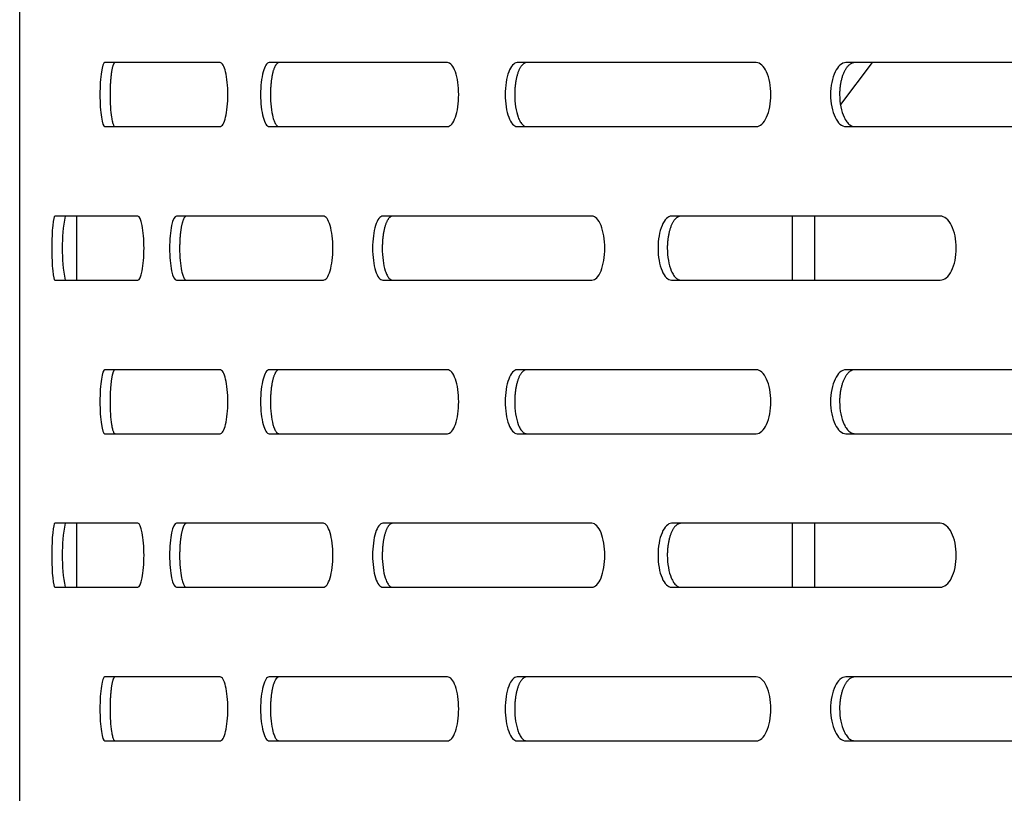
# Model space of a CAD drawing. Units: millimetres. Extents: x 0 to 8297, y 0 to 6768.
# Drawn here: x 650 to 727, y 3340 to 3401 of the extents above; entities that cross this region are included whole.
import ezdxf

# ---------------------------------------------------------------- set-up
doc = ezdxf.new("R2010")
doc.units = ezdxf.units.MM
for name, color, linetype in [('Default', 7, 'Continuous'), ('TIOM-20S-기계실커버_후', 7, 'Continuous'), ('TIOM-48R-베이스', 7, 'Continuous'), ('TIOM-48R-베이스커버', 7, 'Continuous'), ('기계받침대-380-D-TIOM', 7, 'Continuous')]:
    doc.layers.add(name, color=color, linetype=linetype)

# ---------------------------------------------------------------- blocks, each defined once
blk = doc.blocks.new('SE1')
at = {"layer": 'TIOM-20S-기계실커버_후', "color": 7, "linetype": 'Continuous'}
blk.add_line((-6302.082, 3008.012), (-6302.082, 3377.992), dxfattribs=at)
at = {"layer": 'TIOM-48R-베이스', "color": 7, "linetype": 'Continuous'}
for p, q in [((-6297.607, 3215.612), (-6297.607, 3220.612)), ((-6297.607, 3191.612), (-6297.607, 3196.612))]:
    blk.add_line(p, q, dxfattribs=at)
at = {"layer": 'TIOM-48R-베이스커버', "color": 7, "linetype": 'Continuous'}
for p, q in [((-6302.081, 3007.612), (-6302.081, 3473.112)), ((-6286.419, 3232.612), (-6295.421, 3232.612)), ((-6268.654, 3232.612), (-6282.589, 3232.612)), ((-6244.515, 3232.612), (-6263.206, 3232.612)), ((-6214.314, 3232.612), (-6237.52, 3232.612)), ((-6295.421, 3227.612), (-6286.419, 3227.612)), ((-6282.589, 3227.612), (-6268.654, 3227.612)), ((-6263.206, 3227.612), (-6244.515, 3227.612)), ((-6237.52, 3227.612), (-6214.314, 3227.612)), ((-6292.838, 3220.612), (-6299.325, 3220.612)), ((-6278.349, 3220.612), (-6289.836, 3220.612)), ((-6257.364, 3220.612), (-6273.703, 3220.612)), ((-6230.15, 3220.612), (-6251.132, 3220.612)), ((-6299.325, 3215.612), (-6292.838, 3215.612)), ((-6289.836, 3215.612), (-6278.349, 3215.612)), ((-6273.703, 3215.612), (-6257.364, 3215.612)), ((-6251.132, 3215.612), (-6230.15, 3215.612)), ((-6286.419, 3208.612), (-6295.421, 3208.612)), ((-6268.654, 3208.612), (-6282.589, 3208.612)), ((-6244.515, 3208.612), (-6263.206, 3208.612)), ((-6214.314, 3208.612), (-6237.52, 3208.612)), ((-6295.421, 3203.612), (-6286.419, 3203.612)), ((-6282.589, 3203.612), (-6268.654, 3203.612)), ((-6263.206, 3203.612), (-6244.515, 3203.612)), ((-6237.52, 3203.612), (-6214.314, 3203.612)), ((-6292.838, 3196.612), (-6299.325, 3196.612)), ((-6278.349, 3196.612), (-6289.836, 3196.612)), ((-6257.364, 3196.612), (-6273.703, 3196.612)), ((-6230.15, 3196.612), (-6251.132, 3196.612)), ((-6299.325, 3191.612), (-6292.838, 3191.612)), ((-6289.836, 3191.612), (-6278.349, 3191.612)), ((-6273.703, 3191.612), (-6257.364, 3191.612)), ((-6251.132, 3191.612), (-6230.15, 3191.612)), ((-6286.419, 3184.612), (-6295.421, 3184.612)), ((-6268.654, 3184.612), (-6282.589, 3184.612)), ((-6244.515, 3184.612), (-6263.206, 3184.612)), ((-6214.314, 3184.612), (-6237.52, 3184.612)), ((-6295.421, 3179.612), (-6286.419, 3179.612)), ((-6282.589, 3179.612), (-6268.654, 3179.612)), ((-6263.206, 3179.612), (-6244.515, 3179.612)), ((-6237.52, 3179.612), (-6214.314, 3179.612))]:
    blk.add_line(p, q, dxfattribs=at)
for centre in [(-6285.256, 3218.112), (-6285.256, 3194.112)]:
    blk.add_arc(centre, 13.507, 169.33347, 190.66653, dxfattribs=at)
for points, knots in [([(-6295.421, 3232.612), (-6295.525, 3232.612), (-6295.626, 3232.343), (-6295.769, 3231.417), (-6295.811, 3230.766), (-6295.811, 3229.457), (-6295.769, 3228.807), (-6295.626, 3227.881), (-6295.525, 3227.612), (-6295.421, 3227.612)], [0, 0, 0, 0, 0.25, 0.25, 0.5, 0.5, 0.75, 0.75, 1, 1, 1, 1]), ([(-6294.631, 3232.612), (-6294.639, 3232.611), (-6294.655, 3232.609), (-6294.679, 3232.595), (-6294.702, 3232.571), (-6294.725, 3232.539), (-6294.748, 3232.498), (-6294.77, 3232.449), (-6294.792, 3232.391), (-6294.813, 3232.325), (-6294.834, 3232.251), (-6294.854, 3232.17), (-6294.872, 3232.081), (-6294.891, 3231.984), (-6294.908, 3231.881), (-6294.924, 3231.771), (-6294.938, 3231.654), (-6294.952, 3231.532), (-6294.965, 3231.405), (-6294.976, 3231.274), (-6294.986, 3231.138), (-6294.995, 3230.998), (-6295.003, 3230.855), (-6295.009, 3230.71), (-6295.014, 3230.562), (-6295.018, 3230.413), (-6295.02, 3230.263), (-6295.022, 3229.837), (-6295, 3229.132), (-6294.935, 3228.494), (-6294.876, 3228.154), (-6294.84, 3227.992), (-6294.802, 3227.857), (-6294.761, 3227.749), (-6294.719, 3227.672), (-6294.675, 3227.621), (-6294.646, 3227.615), (-6294.631, 3227.612)], [0, 0, 0, 0, 0.019262, 0.038517, 0.057772, 0.077029, 0.096291, 0.115557, 0.134823, 0.154089, 0.173352, 0.192611, 0.211867, 0.231125, 0.25039, 0.269655, 0.288913, 0.308171, 0.327433, 0.346699, 0.365968, 0.385239, 0.404509, 0.423776, 0.443038, 0.462298, 0.481559, 0.500827, 0.62527, 0.749704, 0.785461, 0.821211, 0.856973, 0.892741, 0.928501, 0.964247, 1, 1, 1, 1]), ([(-6286.419, 3227.612), (-6286.261, 3227.612), (-6286.103, 3227.881), (-6285.876, 3228.807), (-6285.809, 3229.457), (-6285.809, 3230.766), (-6285.876, 3231.417), (-6286.103, 3232.343), (-6286.261, 3232.612), (-6286.419, 3232.612)], [0, 0, 0, 0, 0.25, 0.25, 0.5, 0.5, 0.75, 0.75, 1, 1, 1, 1]), ([(-6282.589, 3232.612), (-6282.765, 3232.612), (-6282.939, 3232.343), (-6283.185, 3231.417), (-6283.256, 3230.766), (-6283.256, 3229.457), (-6283.185, 3228.807), (-6282.939, 3227.881), (-6282.765, 3227.612), (-6282.589, 3227.612)], [0, 0, 0, 0, 0.25, 0.25, 0.5, 0.5, 0.75, 0.75, 1, 1, 1, 1]), ([(-6281.819, 3232.612), (-6281.832, 3232.611), (-6281.859, 3232.609), (-6281.899, 3232.595), (-6281.939, 3232.571), (-6281.979, 3232.539), (-6282.018, 3232.498), (-6282.056, 3232.449), (-6282.093, 3232.391), (-6282.129, 3232.325), (-6282.164, 3232.251), (-6282.198, 3232.17), (-6282.231, 3232.081), (-6282.262, 3231.984), (-6282.291, 3231.881), (-6282.318, 3231.771), (-6282.344, 3231.654), (-6282.367, 3231.532), (-6282.389, 3231.405), (-6282.409, 3231.274), (-6282.426, 3231.138), (-6282.441, 3230.998), (-6282.454, 3230.855), (-6282.465, 3230.71), (-6282.474, 3230.562), (-6282.48, 3230.413), (-6282.484, 3230.263), (-6282.487, 3229.837), (-6282.449, 3229.132), (-6282.338, 3228.494), (-6282.236, 3228.154), (-6282.175, 3227.992), (-6282.109, 3227.857), (-6282.04, 3227.749), (-6281.968, 3227.672), (-6281.894, 3227.621), (-6281.844, 3227.615), (-6281.819, 3227.612)], [0, 0, 0, 0, 0.019262, 0.038517, 0.057772, 0.077029, 0.096291, 0.115557, 0.134823, 0.154089, 0.173352, 0.192611, 0.211867, 0.231125, 0.25039, 0.269655, 0.288913, 0.308171, 0.327433, 0.346699, 0.365968, 0.385239, 0.404509, 0.423776, 0.443038, 0.462298, 0.481559, 0.500827, 0.62527, 0.749704, 0.785461, 0.821211, 0.856973, 0.892741, 0.928501, 0.964247, 1, 1, 1, 1]), ([(-6268.654, 3227.612), (-6268.425, 3227.612), (-6268.196, 3227.881), (-6267.869, 3228.807), (-6267.773, 3229.457), (-6267.773, 3230.766), (-6267.869, 3231.417), (-6268.196, 3232.343), (-6268.425, 3232.612), (-6268.654, 3232.612)], [0, 0, 0, 0, 0.25, 0.25, 0.5, 0.5, 0.75, 0.75, 1, 1, 1, 1]), ([(-6263.206, 3232.612), (-6263.452, 3232.612), (-6263.696, 3232.343), (-6264.041, 3231.417), (-6264.141, 3230.766), (-6264.141, 3229.457), (-6264.041, 3228.807), (-6263.696, 3227.881), (-6263.452, 3227.612), (-6263.206, 3227.612)], [0, 0, 0, 0, 0.25, 0.25, 0.5, 0.5, 0.75, 0.75, 1, 1, 1, 1]), ([(-6262.465, 3232.612), (-6262.483, 3232.611), (-6262.521, 3232.609), (-6262.578, 3232.595), (-6262.634, 3232.571), (-6262.689, 3232.539), (-6262.743, 3232.498), (-6262.797, 3232.449), (-6262.849, 3232.391), (-6262.9, 3232.325), (-6262.949, 3232.251), (-6262.997, 3232.17), (-6263.042, 3232.081), (-6263.086, 3231.984), (-6263.127, 3231.881), (-6263.165, 3231.771), (-6263.201, 3231.654), (-6263.234, 3231.532), (-6263.264, 3231.405), (-6263.292, 3231.274), (-6263.316, 3231.138), (-6263.338, 3230.998), (-6263.356, 3230.855), (-6263.372, 3230.71), (-6263.383, 3230.562), (-6263.392, 3230.413), (-6263.397, 3230.263), (-6263.402, 3229.837), (-6263.349, 3229.132), (-6263.192, 3228.494), (-6263.049, 3228.154), (-6262.964, 3227.992), (-6262.872, 3227.857), (-6262.775, 3227.749), (-6262.674, 3227.672), (-6262.57, 3227.621), (-6262.5, 3227.615), (-6262.465, 3227.612)], [0, 0, 0, 0, 0.019262, 0.038517, 0.057772, 0.077029, 0.096291, 0.115557, 0.134823, 0.154089, 0.173352, 0.192611, 0.211867, 0.231125, 0.25039, 0.269655, 0.288913, 0.308171, 0.327433, 0.346699, 0.365968, 0.385239, 0.404509, 0.423776, 0.443038, 0.462298, 0.481559, 0.500827, 0.62527, 0.749704, 0.785461, 0.821211, 0.856973, 0.892741, 0.928501, 0.964247, 1, 1, 1, 1]), ([(-6244.515, 3227.612), (-6244.218, 3227.612), (-6243.922, 3227.881), (-6243.499, 3228.807), (-6243.376, 3229.457), (-6243.376, 3230.766), (-6243.499, 3231.417), (-6243.922, 3232.343), (-6244.218, 3232.612), (-6244.515, 3232.612)], [0, 0, 0, 0, 0.25, 0.25, 0.5, 0.5, 0.75, 0.75, 1, 1, 1, 1]), ([(-6237.52, 3232.612), (-6237.833, 3232.612), (-6238.143, 3232.343), (-6238.584, 3231.417), (-6238.712, 3230.766), (-6238.712, 3229.457), (-6238.584, 3228.807), (-6238.143, 3227.881), (-6237.833, 3227.612), (-6237.52, 3227.612)], [0, 0, 0, 0, 0.25, 0.25, 0.5, 0.5, 0.75, 0.75, 1, 1, 1, 1]), ([(-6236.817, 3232.612), (-6236.841, 3232.611), (-6236.889, 3232.609), (-6236.961, 3232.595), (-6237.032, 3232.571), (-6237.103, 3232.539), (-6237.172, 3232.498), (-6237.24, 3232.449), (-6237.307, 3232.391), (-6237.372, 3232.325), (-6237.434, 3232.251), (-6237.495, 3232.17), (-6237.553, 3232.081), (-6237.608, 3231.984), (-6237.66, 3231.881), (-6237.71, 3231.771), (-6237.755, 3231.654), (-6237.798, 3231.532), (-6237.836, 3231.405), (-6237.871, 3231.274), (-6237.903, 3231.138), (-6237.93, 3230.998), (-6237.954, 3230.855), (-6237.973, 3230.71), (-6237.988, 3230.562), (-6237.999, 3230.413), (-6238.006, 3230.263), (-6238.012, 3229.837), (-6237.944, 3229.132), (-6237.744, 3228.494), (-6237.562, 3228.154), (-6237.453, 3227.992), (-6237.336, 3227.857), (-6237.212, 3227.749), (-6237.083, 3227.672), (-6236.951, 3227.621), (-6236.862, 3227.615), (-6236.817, 3227.612)], [0, 0, 0, 0, 0.019262, 0.038517, 0.057772, 0.077029, 0.096291, 0.115557, 0.134823, 0.154089, 0.173352, 0.192611, 0.211867, 0.231125, 0.25039, 0.269655, 0.288913, 0.308171, 0.327433, 0.346699, 0.365968, 0.385239, 0.404509, 0.423776, 0.443038, 0.462298, 0.481559, 0.500827, 0.62527, 0.749704, 0.785461, 0.821211, 0.856973, 0.892741, 0.928501, 0.964247, 1, 1, 1, 1]), ([(-6299.325, 3220.612), (-6299.392, 3220.612), (-6299.457, 3220.343), (-6299.548, 3219.417), (-6299.574, 3218.766), (-6299.574, 3217.457), (-6299.548, 3216.807), (-6299.457, 3215.881), (-6299.392, 3215.612), (-6299.325, 3215.612)], [0, 0, 0, 0, 0.25, 0.25, 0.5, 0.5, 0.75, 0.75, 1, 1, 1, 1]), ([(-6292.838, 3215.612), (-6292.716, 3215.612), (-6292.593, 3215.881), (-6292.418, 3216.807), (-6292.366, 3217.457), (-6292.366, 3218.766), (-6292.418, 3219.417), (-6292.593, 3220.343), (-6292.716, 3220.612), (-6292.838, 3220.612)], [0, 0, 0, 0, 0.25, 0.25, 0.5, 0.5, 0.75, 0.75, 1, 1, 1, 1]), ([(-6289.836, 3220.612), (-6289.976, 3220.612), (-6290.114, 3220.343), (-6290.309, 3219.417), (-6290.365, 3218.766), (-6290.365, 3217.457), (-6290.309, 3216.807), (-6290.114, 3215.881), (-6289.976, 3215.612), (-6289.836, 3215.612)], [0, 0, 0, 0, 0.25, 0.25, 0.5, 0.5, 0.75, 0.75, 1, 1, 1, 1]), ([(-6289.055, 3220.612), (-6289.066, 3220.611), (-6289.087, 3220.609), (-6289.119, 3220.595), (-6289.151, 3220.571), (-6289.182, 3220.539), (-6289.213, 3220.498), (-6289.243, 3220.449), (-6289.273, 3220.391), (-6289.302, 3220.325), (-6289.33, 3220.251), (-6289.356, 3220.17), (-6289.382, 3220.081), (-6289.407, 3219.984), (-6289.43, 3219.881), (-6289.452, 3219.771), (-6289.472, 3219.654), (-6289.49, 3219.532), (-6289.508, 3219.405), (-6289.523, 3219.274), (-6289.537, 3219.138), (-6289.549, 3218.998), (-6289.559, 3218.855), (-6289.568, 3218.71), (-6289.575, 3218.562), (-6289.58, 3218.413), (-6289.582, 3218.263), (-6289.585, 3217.837), (-6289.555, 3217.132), (-6289.467, 3216.494), (-6289.386, 3216.154), (-6289.338, 3215.992), (-6289.286, 3215.857), (-6289.231, 3215.749), (-6289.173, 3215.672), (-6289.115, 3215.621), (-6289.075, 3215.615), (-6289.055, 3215.612)], [0, 0, 0, 0, 0.019262, 0.038517, 0.057772, 0.077029, 0.096291, 0.115557, 0.134823, 0.154089, 0.173352, 0.192611, 0.211867, 0.231125, 0.25039, 0.269655, 0.288913, 0.308171, 0.327433, 0.346699, 0.365968, 0.385239, 0.404509, 0.423776, 0.443038, 0.462298, 0.481559, 0.500827, 0.62527, 0.749704, 0.785461, 0.821211, 0.856973, 0.892741, 0.928501, 0.964247, 1, 1, 1, 1]), ([(-6278.349, 3215.612), (-6278.155, 3215.612), (-6277.961, 3215.881), (-6277.684, 3216.807), (-6277.603, 3217.457), (-6277.603, 3218.766), (-6277.684, 3219.417), (-6277.961, 3220.343), (-6278.155, 3220.612), (-6278.349, 3220.612)], [0, 0, 0, 0, 0.25, 0.25, 0.5, 0.5, 0.75, 0.75, 1, 1, 1, 1]), ([(-6273.703, 3220.612), (-6273.914, 3220.612), (-6274.123, 3220.343), (-6274.42, 3219.417), (-6274.505, 3218.766), (-6274.505, 3217.457), (-6274.42, 3216.807), (-6274.123, 3215.881), (-6273.914, 3215.612), (-6273.703, 3215.612)], [0, 0, 0, 0, 0.25, 0.25, 0.5, 0.5, 0.75, 0.75, 1, 1, 1, 1]), ([(-6272.946, 3220.612), (-6272.962, 3220.611), (-6272.994, 3220.609), (-6273.043, 3220.595), (-6273.091, 3220.571), (-6273.138, 3220.539), (-6273.185, 3220.498), (-6273.231, 3220.449), (-6273.276, 3220.391), (-6273.319, 3220.325), (-6273.362, 3220.251), (-6273.402, 3220.17), (-6273.441, 3220.081), (-6273.479, 3219.984), (-6273.514, 3219.881), (-6273.547, 3219.771), (-6273.578, 3219.654), (-6273.606, 3219.532), (-6273.632, 3219.405), (-6273.655, 3219.274), (-6273.677, 3219.138), (-6273.695, 3218.998), (-6273.711, 3218.855), (-6273.724, 3218.71), (-6273.734, 3218.562), (-6273.741, 3218.413), (-6273.746, 3218.263), (-6273.75, 3217.837), (-6273.704, 3217.132), (-6273.57, 3216.494), (-6273.448, 3216.154), (-6273.374, 3215.992), (-6273.295, 3215.857), (-6273.212, 3215.749), (-6273.125, 3215.672), (-6273.036, 3215.621), (-6272.976, 3215.615), (-6272.946, 3215.612)], [0, 0, 0, 0, 0.019262, 0.038517, 0.057772, 0.077029, 0.096291, 0.115557, 0.134823, 0.154089, 0.173352, 0.192611, 0.211867, 0.231125, 0.25039, 0.269655, 0.288913, 0.308171, 0.327433, 0.346699, 0.365968, 0.385239, 0.404509, 0.423776, 0.443038, 0.462298, 0.481559, 0.500827, 0.62527, 0.749704, 0.785461, 0.821211, 0.856973, 0.892741, 0.928501, 0.964247, 1, 1, 1, 1]), ([(-6257.364, 3215.612), (-6257.1, 3215.612), (-6256.837, 3215.881), (-6256.462, 3216.807), (-6256.352, 3217.457), (-6256.352, 3218.766), (-6256.462, 3219.417), (-6256.837, 3220.343), (-6257.1, 3220.612), (-6257.364, 3220.612)], [0, 0, 0, 0, 0.25, 0.25, 0.5, 0.5, 0.75, 0.75, 1, 1, 1, 1]), ([(-6251.132, 3220.612), (-6251.412, 3220.612), (-6251.69, 3220.343), (-6252.083, 3219.417), (-6252.197, 3218.766), (-6252.197, 3217.457), (-6252.083, 3216.807), (-6251.69, 3215.881), (-6251.412, 3215.612), (-6251.132, 3215.612)], [0, 0, 0, 0, 0.25, 0.25, 0.5, 0.5, 0.75, 0.75, 1, 1, 1, 1]), ([(-6250.409, 3220.612), (-6250.43, 3220.611), (-6250.473, 3220.609), (-6250.538, 3220.595), (-6250.601, 3220.571), (-6250.664, 3220.539), (-6250.726, 3220.498), (-6250.787, 3220.449), (-6250.847, 3220.391), (-6250.904, 3220.325), (-6250.961, 3220.251), (-6251.015, 3220.17), (-6251.066, 3220.081), (-6251.116, 3219.984), (-6251.163, 3219.881), (-6251.207, 3219.771), (-6251.247, 3219.654), (-6251.285, 3219.532), (-6251.32, 3219.405), (-6251.351, 3219.274), (-6251.379, 3219.138), (-6251.404, 3218.998), (-6251.424, 3218.855), (-6251.442, 3218.71), (-6251.455, 3218.562), (-6251.465, 3218.413), (-6251.471, 3218.263), (-6251.477, 3217.837), (-6251.416, 3217.132), (-6251.237, 3216.494), (-6251.075, 3216.154), (-6250.977, 3215.992), (-6250.872, 3215.857), (-6250.762, 3215.749), (-6250.647, 3215.672), (-6250.529, 3215.621), (-6250.449, 3215.615), (-6250.409, 3215.612)], [0, 0, 0, 0, 0.019262, 0.038517, 0.057772, 0.077029, 0.096291, 0.115557, 0.134823, 0.154089, 0.173352, 0.192611, 0.211867, 0.231125, 0.25039, 0.269655, 0.288913, 0.308171, 0.327433, 0.346699, 0.365968, 0.385239, 0.404509, 0.423776, 0.443038, 0.462298, 0.481559, 0.500827, 0.62527, 0.749704, 0.785461, 0.821211, 0.856973, 0.892741, 0.928501, 0.964247, 1, 1, 1, 1]), ([(-6230.15, 3215.612), (-6229.821, 3215.612), (-6229.492, 3215.881), (-6229.023, 3216.807), (-6228.886, 3217.457), (-6228.886, 3218.766), (-6229.023, 3219.417), (-6229.492, 3220.343), (-6229.821, 3220.612), (-6230.15, 3220.612)], [0, 0, 0, 0, 0.25, 0.25, 0.5, 0.5, 0.75, 0.75, 1, 1, 1, 1]), ([(-6295.421, 3208.612), (-6295.525, 3208.612), (-6295.626, 3208.343), (-6295.769, 3207.417), (-6295.811, 3206.766), (-6295.811, 3205.457), (-6295.769, 3204.807), (-6295.626, 3203.881), (-6295.525, 3203.612), (-6295.421, 3203.612)], [0, 0, 0, 0, 0.25, 0.25, 0.5, 0.5, 0.75, 0.75, 1, 1, 1, 1]), ([(-6294.631, 3208.612), (-6294.639, 3208.611), (-6294.655, 3208.609), (-6294.679, 3208.595), (-6294.702, 3208.571), (-6294.725, 3208.539), (-6294.748, 3208.498), (-6294.77, 3208.449), (-6294.792, 3208.391), (-6294.813, 3208.325), (-6294.834, 3208.251), (-6294.854, 3208.17), (-6294.872, 3208.081), (-6294.891, 3207.984), (-6294.908, 3207.881), (-6294.924, 3207.771), (-6294.938, 3207.654), (-6294.952, 3207.532), (-6294.965, 3207.405), (-6294.976, 3207.274), (-6294.986, 3207.138), (-6294.995, 3206.998), (-6295.003, 3206.855), (-6295.009, 3206.71), (-6295.014, 3206.562), (-6295.018, 3206.413), (-6295.02, 3206.263), (-6295.022, 3205.837), (-6295, 3205.132), (-6294.935, 3204.494), (-6294.876, 3204.154), (-6294.84, 3203.992), (-6294.802, 3203.857), (-6294.761, 3203.749), (-6294.719, 3203.672), (-6294.675, 3203.621), (-6294.646, 3203.615), (-6294.631, 3203.612)], [0, 0, 0, 0, 0.019262, 0.038517, 0.057772, 0.077029, 0.096291, 0.115557, 0.134823, 0.154089, 0.173352, 0.192611, 0.211867, 0.231125, 0.25039, 0.269655, 0.288913, 0.308171, 0.327433, 0.346699, 0.365968, 0.385239, 0.404509, 0.423776, 0.443038, 0.462298, 0.481559, 0.500827, 0.62527, 0.749704, 0.785461, 0.821211, 0.856973, 0.892741, 0.928501, 0.964247, 1, 1, 1, 1]), ([(-6286.419, 3203.612), (-6286.261, 3203.612), (-6286.103, 3203.881), (-6285.876, 3204.807), (-6285.809, 3205.457), (-6285.809, 3206.766), (-6285.876, 3207.417), (-6286.103, 3208.343), (-6286.261, 3208.612), (-6286.419, 3208.612)], [0, 0, 0, 0, 0.25, 0.25, 0.5, 0.5, 0.75, 0.75, 1, 1, 1, 1]), ([(-6282.589, 3208.612), (-6282.765, 3208.612), (-6282.939, 3208.343), (-6283.185, 3207.417), (-6283.256, 3206.766), (-6283.256, 3205.457), (-6283.185, 3204.807), (-6282.939, 3203.881), (-6282.765, 3203.612), (-6282.589, 3203.612)], [0, 0, 0, 0, 0.25, 0.25, 0.5, 0.5, 0.75, 0.75, 1, 1, 1, 1]), ([(-6281.819, 3208.612), (-6281.832, 3208.611), (-6281.859, 3208.609), (-6281.899, 3208.595), (-6281.939, 3208.571), (-6281.979, 3208.539), (-6282.018, 3208.498), (-6282.056, 3208.449), (-6282.093, 3208.391), (-6282.129, 3208.325), (-6282.164, 3208.251), (-6282.198, 3208.17), (-6282.231, 3208.081), (-6282.262, 3207.984), (-6282.291, 3207.881), (-6282.318, 3207.771), (-6282.344, 3207.654), (-6282.367, 3207.532), (-6282.389, 3207.405), (-6282.409, 3207.274), (-6282.426, 3207.138), (-6282.441, 3206.998), (-6282.454, 3206.855), (-6282.465, 3206.71), (-6282.474, 3206.562), (-6282.48, 3206.413), (-6282.484, 3206.263), (-6282.487, 3205.837), (-6282.449, 3205.132), (-6282.338, 3204.494), (-6282.236, 3204.154), (-6282.175, 3203.992), (-6282.109, 3203.857), (-6282.04, 3203.749), (-6281.968, 3203.672), (-6281.894, 3203.621), (-6281.844, 3203.615), (-6281.819, 3203.612)], [0, 0, 0, 0, 0.019262, 0.038517, 0.057772, 0.077029, 0.096291, 0.115557, 0.134823, 0.154089, 0.173352, 0.192611, 0.211867, 0.231125, 0.25039, 0.269655, 0.288913, 0.308171, 0.327433, 0.346699, 0.365968, 0.385239, 0.404509, 0.423776, 0.443038, 0.462298, 0.481559, 0.500827, 0.62527, 0.749704, 0.785461, 0.821211, 0.856973, 0.892741, 0.928501, 0.964247, 1, 1, 1, 1]), ([(-6268.654, 3203.612), (-6268.425, 3203.612), (-6268.196, 3203.881), (-6267.869, 3204.807), (-6267.773, 3205.457), (-6267.773, 3206.766), (-6267.869, 3207.417), (-6268.196, 3208.343), (-6268.425, 3208.612), (-6268.654, 3208.612)], [0, 0, 0, 0, 0.25, 0.25, 0.5, 0.5, 0.75, 0.75, 1, 1, 1, 1]), ([(-6263.206, 3208.612), (-6263.452, 3208.612), (-6263.696, 3208.343), (-6264.041, 3207.417), (-6264.141, 3206.766), (-6264.141, 3205.457), (-6264.041, 3204.807), (-6263.696, 3203.881), (-6263.452, 3203.612), (-6263.206, 3203.612)], [0, 0, 0, 0, 0.25, 0.25, 0.5, 0.5, 0.75, 0.75, 1, 1, 1, 1]), ([(-6262.465, 3208.612), (-6262.483, 3208.611), (-6262.521, 3208.609), (-6262.578, 3208.595), (-6262.634, 3208.571), (-6262.689, 3208.539), (-6262.743, 3208.498), (-6262.797, 3208.449), (-6262.849, 3208.391), (-6262.9, 3208.325), (-6262.949, 3208.251), (-6262.997, 3208.17), (-6263.042, 3208.081), (-6263.086, 3207.984), (-6263.127, 3207.881), (-6263.165, 3207.771), (-6263.201, 3207.654), (-6263.234, 3207.532), (-6263.264, 3207.405), (-6263.292, 3207.274), (-6263.316, 3207.138), (-6263.338, 3206.998), (-6263.356, 3206.855), (-6263.372, 3206.71), (-6263.383, 3206.562), (-6263.392, 3206.413), (-6263.397, 3206.263), (-6263.402, 3205.837), (-6263.349, 3205.132), (-6263.192, 3204.494), (-6263.049, 3204.154), (-6262.964, 3203.992), (-6262.872, 3203.857), (-6262.775, 3203.749), (-6262.674, 3203.672), (-6262.57, 3203.621), (-6262.5, 3203.615), (-6262.465, 3203.612)], [0, 0, 0, 0, 0.019262, 0.038517, 0.057772, 0.077029, 0.096291, 0.115557, 0.134823, 0.154089, 0.173352, 0.192611, 0.211867, 0.231125, 0.25039, 0.269655, 0.288913, 0.308171, 0.327433, 0.346699, 0.365968, 0.385239, 0.404509, 0.423776, 0.443038, 0.462298, 0.481559, 0.500827, 0.62527, 0.749704, 0.785461, 0.821211, 0.856973, 0.892741, 0.928501, 0.964247, 1, 1, 1, 1]), ([(-6244.515, 3203.612), (-6244.218, 3203.612), (-6243.922, 3203.881), (-6243.499, 3204.807), (-6243.376, 3205.457), (-6243.376, 3206.766), (-6243.499, 3207.417), (-6243.922, 3208.343), (-6244.218, 3208.612), (-6244.515, 3208.612)], [0, 0, 0, 0, 0.25, 0.25, 0.5, 0.5, 0.75, 0.75, 1, 1, 1, 1]), ([(-6237.52, 3208.612), (-6237.833, 3208.612), (-6238.143, 3208.343), (-6238.584, 3207.417), (-6238.712, 3206.766), (-6238.712, 3205.457), (-6238.584, 3204.807), (-6238.143, 3203.881), (-6237.833, 3203.612), (-6237.52, 3203.612)], [0, 0, 0, 0, 0.25, 0.25, 0.5, 0.5, 0.75, 0.75, 1, 1, 1, 1]), ([(-6236.817, 3208.612), (-6236.841, 3208.611), (-6236.889, 3208.609), (-6236.961, 3208.595), (-6237.032, 3208.571), (-6237.103, 3208.539), (-6237.172, 3208.498), (-6237.24, 3208.449), (-6237.307, 3208.391), (-6237.372, 3208.325), (-6237.434, 3208.251), (-6237.495, 3208.17), (-6237.553, 3208.081), (-6237.608, 3207.984), (-6237.66, 3207.881), (-6237.71, 3207.771), (-6237.755, 3207.654), (-6237.798, 3207.532), (-6237.836, 3207.405), (-6237.871, 3207.274), (-6237.903, 3207.138), (-6237.93, 3206.998), (-6237.954, 3206.855), (-6237.973, 3206.71), (-6237.988, 3206.562), (-6237.999, 3206.413), (-6238.006, 3206.263), (-6238.012, 3205.837), (-6237.944, 3205.132), (-6237.744, 3204.494), (-6237.562, 3204.154), (-6237.453, 3203.992), (-6237.336, 3203.857), (-6237.212, 3203.749), (-6237.083, 3203.672), (-6236.951, 3203.621), (-6236.862, 3203.615), (-6236.817, 3203.612)], [0, 0, 0, 0, 0.019262, 0.038517, 0.057772, 0.077029, 0.096291, 0.115557, 0.134823, 0.154089, 0.173352, 0.192611, 0.211867, 0.231125, 0.25039, 0.269655, 0.288913, 0.308171, 0.327433, 0.346699, 0.365968, 0.385239, 0.404509, 0.423776, 0.443038, 0.462298, 0.481559, 0.500827, 0.62527, 0.749704, 0.785461, 0.821211, 0.856973, 0.892741, 0.928501, 0.964247, 1, 1, 1, 1]), ([(-6299.325, 3196.612), (-6299.392, 3196.612), (-6299.457, 3196.343), (-6299.548, 3195.417), (-6299.574, 3194.766), (-6299.574, 3193.457), (-6299.548, 3192.807), (-6299.457, 3191.881), (-6299.392, 3191.612), (-6299.325, 3191.612)], [0, 0, 0, 0, 0.25, 0.25, 0.5, 0.5, 0.75, 0.75, 1, 1, 1, 1]), ([(-6292.838, 3191.612), (-6292.716, 3191.612), (-6292.593, 3191.881), (-6292.418, 3192.807), (-6292.366, 3193.457), (-6292.366, 3194.766), (-6292.418, 3195.417), (-6292.593, 3196.343), (-6292.716, 3196.612), (-6292.838, 3196.612)], [0, 0, 0, 0, 0.25, 0.25, 0.5, 0.5, 0.75, 0.75, 1, 1, 1, 1]), ([(-6289.836, 3196.612), (-6289.976, 3196.612), (-6290.114, 3196.343), (-6290.309, 3195.417), (-6290.365, 3194.766), (-6290.365, 3193.457), (-6290.309, 3192.807), (-6290.114, 3191.881), (-6289.976, 3191.612), (-6289.836, 3191.612)], [0, 0, 0, 0, 0.25, 0.25, 0.5, 0.5, 0.75, 0.75, 1, 1, 1, 1]), ([(-6289.055, 3196.612), (-6289.066, 3196.611), (-6289.087, 3196.609), (-6289.119, 3196.595), (-6289.151, 3196.571), (-6289.182, 3196.539), (-6289.213, 3196.498), (-6289.243, 3196.449), (-6289.273, 3196.391), (-6289.302, 3196.325), (-6289.33, 3196.251), (-6289.356, 3196.17), (-6289.382, 3196.081), (-6289.407, 3195.984), (-6289.43, 3195.881), (-6289.452, 3195.771), (-6289.472, 3195.654), (-6289.49, 3195.532), (-6289.508, 3195.405), (-6289.523, 3195.274), (-6289.537, 3195.138), (-6289.549, 3194.998), (-6289.559, 3194.855), (-6289.568, 3194.71), (-6289.575, 3194.562), (-6289.58, 3194.413), (-6289.582, 3194.263), (-6289.585, 3193.837), (-6289.555, 3193.132), (-6289.467, 3192.494), (-6289.386, 3192.154), (-6289.338, 3191.992), (-6289.286, 3191.857), (-6289.231, 3191.749), (-6289.173, 3191.672), (-6289.115, 3191.621), (-6289.075, 3191.615), (-6289.055, 3191.612)], [0, 0, 0, 0, 0.019262, 0.038517, 0.057772, 0.077029, 0.096291, 0.115557, 0.134823, 0.154089, 0.173352, 0.192611, 0.211867, 0.231125, 0.25039, 0.269655, 0.288913, 0.308171, 0.327433, 0.346699, 0.365968, 0.385239, 0.404509, 0.423776, 0.443038, 0.462298, 0.481559, 0.500827, 0.62527, 0.749704, 0.785461, 0.821211, 0.856973, 0.892741, 0.928501, 0.964247, 1, 1, 1, 1]), ([(-6278.349, 3191.612), (-6278.155, 3191.612), (-6277.961, 3191.881), (-6277.684, 3192.807), (-6277.603, 3193.457), (-6277.603, 3194.766), (-6277.684, 3195.417), (-6277.961, 3196.343), (-6278.155, 3196.612), (-6278.349, 3196.612)], [0, 0, 0, 0, 0.25, 0.25, 0.5, 0.5, 0.75, 0.75, 1, 1, 1, 1]), ([(-6273.703, 3196.612), (-6273.914, 3196.612), (-6274.123, 3196.343), (-6274.42, 3195.417), (-6274.505, 3194.766), (-6274.505, 3193.457), (-6274.42, 3192.807), (-6274.123, 3191.881), (-6273.914, 3191.612), (-6273.703, 3191.612)], [0, 0, 0, 0, 0.25, 0.25, 0.5, 0.5, 0.75, 0.75, 1, 1, 1, 1]), ([(-6272.946, 3196.612), (-6272.962, 3196.611), (-6272.994, 3196.609), (-6273.043, 3196.595), (-6273.091, 3196.571), (-6273.138, 3196.539), (-6273.185, 3196.498), (-6273.231, 3196.449), (-6273.276, 3196.391), (-6273.319, 3196.325), (-6273.362, 3196.251), (-6273.402, 3196.17), (-6273.441, 3196.081), (-6273.479, 3195.984), (-6273.514, 3195.881), (-6273.547, 3195.771), (-6273.578, 3195.654), (-6273.606, 3195.532), (-6273.632, 3195.405), (-6273.655, 3195.274), (-6273.677, 3195.138), (-6273.695, 3194.998), (-6273.711, 3194.855), (-6273.724, 3194.71), (-6273.734, 3194.562), (-6273.741, 3194.413), (-6273.746, 3194.263), (-6273.75, 3193.837), (-6273.704, 3193.132), (-6273.57, 3192.494), (-6273.448, 3192.154), (-6273.374, 3191.992), (-6273.295, 3191.857), (-6273.212, 3191.749), (-6273.125, 3191.672), (-6273.036, 3191.621), (-6272.976, 3191.615), (-6272.946, 3191.612)], [0, 0, 0, 0, 0.019262, 0.038517, 0.057772, 0.077029, 0.096291, 0.115557, 0.134823, 0.154089, 0.173352, 0.192611, 0.211867, 0.231125, 0.25039, 0.269655, 0.288913, 0.308171, 0.327433, 0.346699, 0.365968, 0.385239, 0.404509, 0.423776, 0.443038, 0.462298, 0.481559, 0.500827, 0.62527, 0.749704, 0.785461, 0.821211, 0.856973, 0.892741, 0.928501, 0.964247, 1, 1, 1, 1]), ([(-6257.364, 3191.612), (-6257.1, 3191.612), (-6256.837, 3191.881), (-6256.462, 3192.807), (-6256.352, 3193.457), (-6256.352, 3194.766), (-6256.462, 3195.417), (-6256.837, 3196.343), (-6257.1, 3196.612), (-6257.364, 3196.612)], [0, 0, 0, 0, 0.25, 0.25, 0.5, 0.5, 0.75, 0.75, 1, 1, 1, 1]), ([(-6251.132, 3196.612), (-6251.412, 3196.612), (-6251.69, 3196.343), (-6252.083, 3195.417), (-6252.197, 3194.766), (-6252.197, 3193.457), (-6252.083, 3192.807), (-6251.69, 3191.881), (-6251.412, 3191.612), (-6251.132, 3191.612)], [0, 0, 0, 0, 0.25, 0.25, 0.5, 0.5, 0.75, 0.75, 1, 1, 1, 1]), ([(-6250.409, 3196.612), (-6250.43, 3196.611), (-6250.473, 3196.609), (-6250.538, 3196.595), (-6250.601, 3196.571), (-6250.664, 3196.539), (-6250.726, 3196.498), (-6250.787, 3196.449), (-6250.847, 3196.391), (-6250.904, 3196.325), (-6250.961, 3196.251), (-6251.015, 3196.17), (-6251.066, 3196.081), (-6251.116, 3195.984), (-6251.163, 3195.881), (-6251.207, 3195.771), (-6251.247, 3195.654), (-6251.285, 3195.532), (-6251.32, 3195.405), (-6251.351, 3195.274), (-6251.379, 3195.138), (-6251.404, 3194.998), (-6251.424, 3194.855), (-6251.442, 3194.71), (-6251.455, 3194.562), (-6251.465, 3194.413), (-6251.471, 3194.263), (-6251.477, 3193.837), (-6251.416, 3193.132), (-6251.237, 3192.494), (-6251.075, 3192.154), (-6250.977, 3191.992), (-6250.872, 3191.857), (-6250.762, 3191.749), (-6250.647, 3191.672), (-6250.529, 3191.621), (-6250.449, 3191.615), (-6250.409, 3191.612)], [0, 0, 0, 0, 0.019262, 0.038517, 0.057772, 0.077029, 0.096291, 0.115557, 0.134823, 0.154089, 0.173352, 0.192611, 0.211867, 0.231125, 0.25039, 0.269655, 0.288913, 0.308171, 0.327433, 0.346699, 0.365968, 0.385239, 0.404509, 0.423776, 0.443038, 0.462298, 0.481559, 0.500827, 0.62527, 0.749704, 0.785461, 0.821211, 0.856973, 0.892741, 0.928501, 0.964247, 1, 1, 1, 1]), ([(-6230.15, 3191.612), (-6229.821, 3191.612), (-6229.492, 3191.881), (-6229.023, 3192.807), (-6228.886, 3193.457), (-6228.886, 3194.766), (-6229.023, 3195.417), (-6229.492, 3196.343), (-6229.821, 3196.612), (-6230.15, 3196.612)], [0, 0, 0, 0, 0.25, 0.25, 0.5, 0.5, 0.75, 0.75, 1, 1, 1, 1]), ([(-6295.421, 3184.612), (-6295.525, 3184.612), (-6295.626, 3184.343), (-6295.769, 3183.417), (-6295.811, 3182.766), (-6295.811, 3181.457), (-6295.769, 3180.807), (-6295.626, 3179.881), (-6295.525, 3179.612), (-6295.421, 3179.612)], [0, 0, 0, 0, 0.25, 0.25, 0.5, 0.5, 0.75, 0.75, 1, 1, 1, 1]), ([(-6294.631, 3184.612), (-6294.639, 3184.611), (-6294.655, 3184.609), (-6294.679, 3184.595), (-6294.702, 3184.571), (-6294.725, 3184.539), (-6294.748, 3184.498), (-6294.77, 3184.449), (-6294.792, 3184.391), (-6294.813, 3184.325), (-6294.834, 3184.251), (-6294.854, 3184.17), (-6294.872, 3184.081), (-6294.891, 3183.984), (-6294.908, 3183.881), (-6294.924, 3183.771), (-6294.938, 3183.654), (-6294.952, 3183.532), (-6294.965, 3183.405), (-6294.976, 3183.274), (-6294.986, 3183.138), (-6294.995, 3182.998), (-6295.003, 3182.855), (-6295.009, 3182.71), (-6295.014, 3182.562), (-6295.018, 3182.413), (-6295.02, 3182.263), (-6295.022, 3181.837), (-6295, 3181.132), (-6294.935, 3180.494), (-6294.876, 3180.154), (-6294.84, 3179.992), (-6294.802, 3179.857), (-6294.761, 3179.749), (-6294.719, 3179.672), (-6294.675, 3179.621), (-6294.646, 3179.615), (-6294.631, 3179.612)], [0, 0, 0, 0, 0.019262, 0.038517, 0.057772, 0.077029, 0.096291, 0.115557, 0.134823, 0.154089, 0.173352, 0.192611, 0.211867, 0.231125, 0.25039, 0.269655, 0.288913, 0.308171, 0.327433, 0.346699, 0.365968, 0.385239, 0.404509, 0.423776, 0.443038, 0.462298, 0.481559, 0.500827, 0.62527, 0.749704, 0.785461, 0.821211, 0.856973, 0.892741, 0.928501, 0.964247, 1, 1, 1, 1]), ([(-6286.419, 3179.612), (-6286.261, 3179.612), (-6286.103, 3179.881), (-6285.876, 3180.807), (-6285.809, 3181.457), (-6285.809, 3182.766), (-6285.876, 3183.417), (-6286.103, 3184.343), (-6286.261, 3184.612), (-6286.419, 3184.612)], [0, 0, 0, 0, 0.25, 0.25, 0.5, 0.5, 0.75, 0.75, 1, 1, 1, 1]), ([(-6282.589, 3184.612), (-6282.765, 3184.612), (-6282.939, 3184.343), (-6283.185, 3183.417), (-6283.256, 3182.766), (-6283.256, 3181.457), (-6283.185, 3180.807), (-6282.939, 3179.881), (-6282.765, 3179.612), (-6282.589, 3179.612)], [0, 0, 0, 0, 0.25, 0.25, 0.5, 0.5, 0.75, 0.75, 1, 1, 1, 1]), ([(-6281.819, 3184.612), (-6281.832, 3184.611), (-6281.859, 3184.609), (-6281.899, 3184.595), (-6281.939, 3184.571), (-6281.979, 3184.539), (-6282.018, 3184.498), (-6282.056, 3184.449), (-6282.093, 3184.391), (-6282.129, 3184.325), (-6282.164, 3184.251), (-6282.198, 3184.17), (-6282.231, 3184.081), (-6282.262, 3183.984), (-6282.291, 3183.881), (-6282.318, 3183.771), (-6282.344, 3183.654), (-6282.367, 3183.532), (-6282.389, 3183.405), (-6282.409, 3183.274), (-6282.426, 3183.138), (-6282.441, 3182.998), (-6282.454, 3182.855), (-6282.465, 3182.71), (-6282.474, 3182.562), (-6282.48, 3182.413), (-6282.484, 3182.263), (-6282.487, 3181.837), (-6282.449, 3181.132), (-6282.338, 3180.494), (-6282.236, 3180.154), (-6282.175, 3179.992), (-6282.109, 3179.857), (-6282.04, 3179.749), (-6281.968, 3179.672), (-6281.894, 3179.621), (-6281.844, 3179.615), (-6281.819, 3179.612)], [0, 0, 0, 0, 0.019262, 0.038517, 0.057772, 0.077029, 0.096291, 0.115557, 0.134823, 0.154089, 0.173352, 0.192611, 0.211867, 0.231125, 0.25039, 0.269655, 0.288913, 0.308171, 0.327433, 0.346699, 0.365968, 0.385239, 0.404509, 0.423776, 0.443038, 0.462298, 0.481559, 0.500827, 0.62527, 0.749704, 0.785461, 0.821211, 0.856973, 0.892741, 0.928501, 0.964247, 1, 1, 1, 1]), ([(-6268.654, 3179.612), (-6268.425, 3179.612), (-6268.196, 3179.881), (-6267.869, 3180.807), (-6267.773, 3181.457), (-6267.773, 3182.766), (-6267.869, 3183.417), (-6268.196, 3184.343), (-6268.425, 3184.612), (-6268.654, 3184.612)], [0, 0, 0, 0, 0.25, 0.25, 0.5, 0.5, 0.75, 0.75, 1, 1, 1, 1]), ([(-6263.206, 3184.612), (-6263.452, 3184.612), (-6263.696, 3184.343), (-6264.041, 3183.417), (-6264.141, 3182.766), (-6264.141, 3181.457), (-6264.041, 3180.807), (-6263.696, 3179.881), (-6263.452, 3179.612), (-6263.206, 3179.612)], [0, 0, 0, 0, 0.25, 0.25, 0.5, 0.5, 0.75, 0.75, 1, 1, 1, 1]), ([(-6262.465, 3184.612), (-6262.483, 3184.611), (-6262.521, 3184.609), (-6262.578, 3184.595), (-6262.634, 3184.571), (-6262.689, 3184.539), (-6262.743, 3184.498), (-6262.797, 3184.449), (-6262.849, 3184.391), (-6262.9, 3184.325), (-6262.949, 3184.251), (-6262.997, 3184.17), (-6263.042, 3184.081), (-6263.086, 3183.984), (-6263.127, 3183.881), (-6263.165, 3183.771), (-6263.201, 3183.654), (-6263.234, 3183.532), (-6263.264, 3183.405), (-6263.292, 3183.274), (-6263.316, 3183.138), (-6263.338, 3182.998), (-6263.356, 3182.855), (-6263.372, 3182.71), (-6263.383, 3182.562), (-6263.392, 3182.413), (-6263.397, 3182.263), (-6263.402, 3181.837), (-6263.349, 3181.132), (-6263.192, 3180.494), (-6263.049, 3180.154), (-6262.964, 3179.992), (-6262.872, 3179.857), (-6262.775, 3179.749), (-6262.674, 3179.672), (-6262.57, 3179.621), (-6262.5, 3179.615), (-6262.465, 3179.612)], [0, 0, 0, 0, 0.019262, 0.038517, 0.057772, 0.077029, 0.096291, 0.115557, 0.134823, 0.154089, 0.173352, 0.192611, 0.211867, 0.231125, 0.25039, 0.269655, 0.288913, 0.308171, 0.327433, 0.346699, 0.365968, 0.385239, 0.404509, 0.423776, 0.443038, 0.462298, 0.481559, 0.500827, 0.62527, 0.749704, 0.785461, 0.821211, 0.856973, 0.892741, 0.928501, 0.964247, 1, 1, 1, 1]), ([(-6244.515, 3179.612), (-6244.218, 3179.612), (-6243.922, 3179.881), (-6243.499, 3180.807), (-6243.376, 3181.457), (-6243.376, 3182.766), (-6243.499, 3183.417), (-6243.922, 3184.343), (-6244.218, 3184.612), (-6244.515, 3184.612)], [0, 0, 0, 0, 0.25, 0.25, 0.5, 0.5, 0.75, 0.75, 1, 1, 1, 1]), ([(-6237.52, 3184.612), (-6237.833, 3184.612), (-6238.143, 3184.343), (-6238.584, 3183.417), (-6238.712, 3182.766), (-6238.712, 3181.457), (-6238.584, 3180.807), (-6238.143, 3179.881), (-6237.833, 3179.612), (-6237.52, 3179.612)], [0, 0, 0, 0, 0.25, 0.25, 0.5, 0.5, 0.75, 0.75, 1, 1, 1, 1]), ([(-6236.817, 3184.612), (-6236.841, 3184.611), (-6236.889, 3184.609), (-6236.961, 3184.595), (-6237.032, 3184.571), (-6237.103, 3184.539), (-6237.172, 3184.498), (-6237.24, 3184.449), (-6237.307, 3184.391), (-6237.372, 3184.325), (-6237.434, 3184.251), (-6237.495, 3184.17), (-6237.553, 3184.081), (-6237.608, 3183.984), (-6237.66, 3183.881), (-6237.71, 3183.771), (-6237.755, 3183.654), (-6237.798, 3183.532), (-6237.836, 3183.405), (-6237.871, 3183.274), (-6237.903, 3183.138), (-6237.93, 3182.998), (-6237.954, 3182.855), (-6237.973, 3182.71), (-6237.988, 3182.562), (-6237.999, 3182.413), (-6238.006, 3182.263), (-6238.012, 3181.837), (-6237.944, 3181.132), (-6237.744, 3180.494), (-6237.562, 3180.154), (-6237.453, 3179.992), (-6237.336, 3179.857), (-6237.212, 3179.749), (-6237.083, 3179.672), (-6236.951, 3179.621), (-6236.862, 3179.615), (-6236.817, 3179.612)], [0, 0, 0, 0, 0.019262, 0.038517, 0.057772, 0.077029, 0.096291, 0.115557, 0.134823, 0.154089, 0.173352, 0.192611, 0.211867, 0.231125, 0.25039, 0.269655, 0.288913, 0.308171, 0.327433, 0.346699, 0.365968, 0.385239, 0.404509, 0.423776, 0.443038, 0.462298, 0.481559, 0.500827, 0.62527, 0.749704, 0.785461, 0.821211, 0.856973, 0.892741, 0.928501, 0.964247, 1, 1, 1, 1])]:
    blk.add_open_spline(points, degree=3, knots=knots, dxfattribs=at)
at = {"layer": '기계받침대-380-D-TIOM', "color": 7, "linetype": 'Continuous'}
for p, q in [((-6235.464, 3232.612), (-6237.934, 3229.339)), ((-6241.682, 3215.612), (-6241.682, 3220.612)), ((-6239.946, 3215.612), (-6239.946, 3220.612)), ((-6241.682, 3191.612), (-6241.682, 3196.612)), ((-6239.946, 3191.612), (-6239.946, 3196.612))]:
    blk.add_line(p, q, dxfattribs=at)

msp = doc.modelspace()

# ---------------------------------------------------------------- block references
at = {"layer": 'Default'}
msp.add_blockref('SE1', (6952.263, 164.876), dxfattribs=at)

doc.saveas('drawing.dxf')
